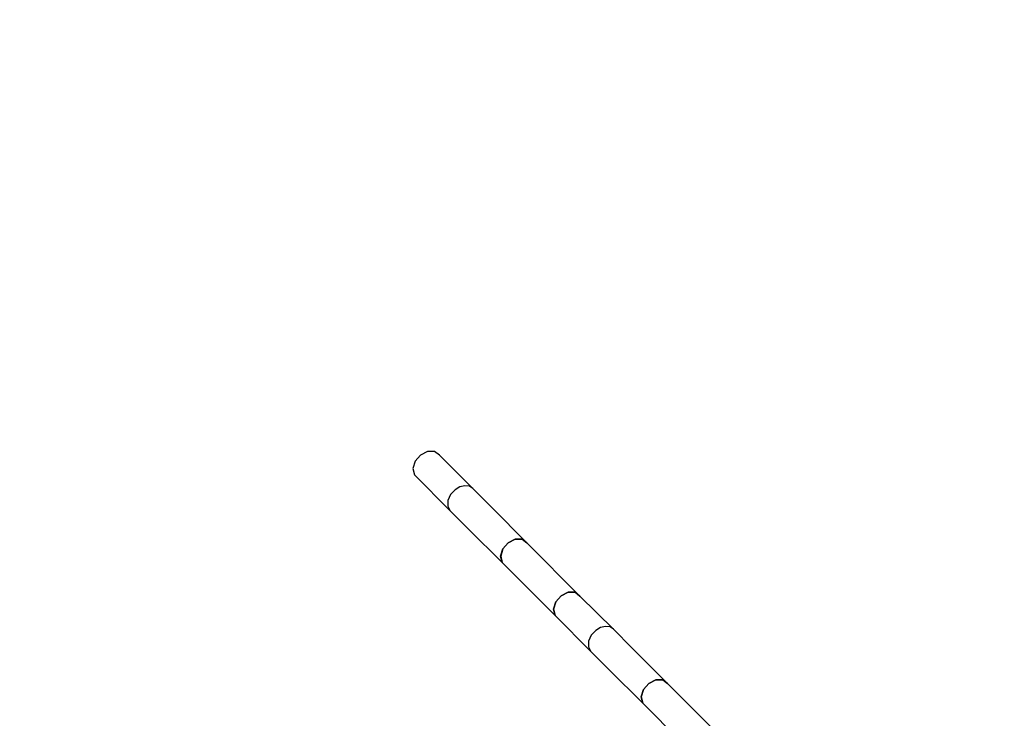
# Model space of a CAD drawing. Units: millimetres. Extents: x 498 to 22456, y -956 to 13869.
# Drawn here: x 3074 to 4130, y 10581 to 11330 of the extents above; entities that cross this region are included whole.
import ezdxf

# ---------------------------------------------------------------- set-up
doc = ezdxf.new("R2010")
doc.units = ezdxf.units.MM
doc.layers.add('MEGA JUMBO_RZUT', color=7, linetype='Continuous')
doc.layers.add('PV-B17D', color=7, linetype='Continuous')

# ---------------------------------------------------------------- blocks, each defined once
blk = doc.blocks.new('zw$80DC')
at = {"layer": 'MEGA JUMBO_RZUT'}
for p, q in [((3013.6, 3747.9), (3006.1, 3744.1)), ((3021, 3747.8), (3013.6, 3747.9)), ((3026.3, 3743.8), (3021, 3747.8)), ((3000.3, 3737.5), (2998, 3729.7)), ((3006.1, 3744.1), (3000.3, 3737.5)), ((3062.3, 3708.1), (3026.3, 3743.8)), ((2998, 3729.7), (2999.7, 3722.9)), ((2999.7, 3722.9), (3038, 3684.4)), ((3043.2, 3707), (3038.3, 3701.7)), ((3048.3, 3710), (3043.2, 3707)), ((3053.6, 3711.3), (3048.3, 3710)), ((3058.5, 3710.6), (3053.6, 3711.3)), ((3062.3, 3708.1), (3058.5, 3710.6)), ((3082, 3688.4), (3062.3, 3708.1)), ((3035.5, 3695.4), (3035.4, 3689.3)), ((3038.3, 3701.7), (3035.5, 3695.4)), ((3035.4, 3689.3), (3038, 3684.4)), ((3038, 3684.4), (3057.6, 3664.7)), ((3120.2, 3649.9), (3082, 3688.4)), ((3057.6, 3664.7), (3093.6, 3629)), ((3100, 3650.2), (3107.5, 3654)), ((3107.6, 3654), (3100, 3650.2)), ((3107.5, 3654), (3114.9, 3653.9)), ((3115, 3653.9), (3107.6, 3654)), ((3114.9, 3653.9), (3120.2, 3649.9)), ((3120.2, 3649.9), (3115, 3653.9)), ((3091.9, 3635.8), (3094.2, 3643.6)), ((3094.3, 3643.5), (3092, 3635.8)), ((3094.2, 3643.6), (3100, 3650.2)), ((3100, 3650.2), (3094.3, 3643.5)), ((3120.2, 3649.9), (3120.2, 3649.9)), ((3177, 3593.1), (3120.2, 3649.9)), ((3093.6, 3629), (3091.9, 3635.8)), ((3092, 3635.8), (3093.7, 3629)), ((3093.6, 3629), (3093.7, 3629)), ((3093.7, 3629), (3150.5, 3572.2)), ((3151.1, 3586.7), (3156.8, 3593.4)), ((3156.8, 3593.4), (3151.1, 3586.7)), ((3156.8, 3593.4), (3164.4, 3597.2)), ((3164.4, 3597.2), (3156.8, 3593.4)), ((3164.4, 3597.2), (3171.8, 3597.1)), ((3171.8, 3597.1), (3164.4, 3597.2)), ((3171.8, 3597.1), (3177, 3593.1)), ((3177, 3593.1), (3171.8, 3597.1)), ((3213.1, 3557.4), (3177, 3593.1)), ((3148.8, 3579), (3151.1, 3586.7)), ((3151.1, 3586.7), (3148.8, 3579)), ((3150.5, 3572.2), (3148.8, 3579)), ((3148.8, 3579), (3150.5, 3572.2)), ((3150.5, 3572.2), (3188.7, 3533.7)), ((3199, 3559.3), (3193.9, 3556.3)), ((3204.3, 3560.5), (3199, 3559.3)), ((3209.2, 3559.9), (3204.3, 3560.5)), ((3213.1, 3557.4), (3209.2, 3559.9)), ((3232.7, 3537.7), (3213.1, 3557.4)), ((3189, 3551), (3186.2, 3544.7)), ((3193.9, 3556.3), (3189, 3551)), ((3186.2, 3544.7), (3186.1, 3538.6)), ((3186.1, 3538.6), (3188.7, 3533.7)), ((3270.9, 3499.2), (3232.7, 3537.7)), ((3188.7, 3533.7), (3208.3, 3514)), ((3208.3, 3514), (3244.4, 3478.3)), ((3245, 3492.8), (3250.7, 3499.5)), ((3250.7, 3499.5), (3245, 3492.8)), ((3250.7, 3499.5), (3258.3, 3503.3)), ((3258.3, 3503.3), (3250.7, 3499.5)), ((3258.3, 3503.3), (3265.7, 3503.2)), ((3265.7, 3503.2), (3258.3, 3503.3)), ((3265.7, 3503.2), (3270.9, 3499.2)), ((3271, 3499.2), (3265.7, 3503.2)), ((3270.9, 3499.2), (3270.9, 3499.2)), ((3325.2, 3445), (3271, 3499.2)), ((3242.7, 3485.1), (3245, 3492.8)), ((3245, 3492.8), (3242.7, 3485.1)), ((3244.4, 3478.3), (3242.7, 3485.1)), ((3242.7, 3485.1), (3244.4, 3478.3)), ((3244.4, 3478.3), (3244.4, 3478.3)), ((3244.4, 3478.3), (3301.2, 3421.5))]:
    blk.add_line(p, q, dxfattribs=at)
blk.add_circle((6746.4, 0), 6746.4, dxfattribs=at)

msp = doc.modelspace()

# ---------------------------------------------------------------- linework, layer by layer
at = {"layer": 'PV-B17D', "extrusion": (0.000235401, -0.00038414, 1)}
msp.add_circle((7248.1, 7119.3, -1), 6750, dxfattribs=at)

# ---------------------------------------------------------------- block references
msp.add_blockref('zw$80DC', (498.1, 7119.3))

doc.saveas('drawing.dxf')
